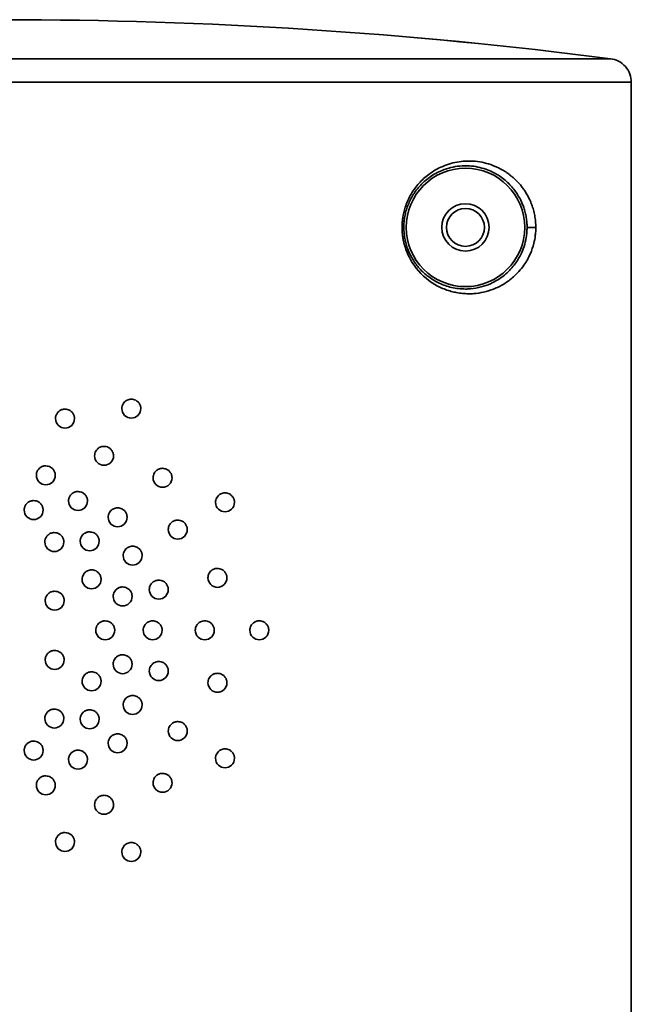
# Model space of a CAD drawing. Units: millimetres. Extents: x -23 to 840, y 0 to 594.
# Drawn here: x 439 to 465, y 395 to 436 of the extents above; entities that cross this region are included whole.
import ezdxf

# ---------------------------------------------------------------- set-up
doc = ezdxf.new("R2010")
doc.units = ezdxf.units.MM
doc.header["$LTSCALE"] = 2
doc.linetypes.add('SLD-実線', pattern=[0])

msp = doc.modelspace()

# ---------------------------------------------------------------- linework, layer by layer
at = {"color": 0, "linetype": 'SLD-実線', "lineweight": 35}
for p, q in [((411.881, 433.65), (464.881, 433.65)), ((464.881, 433.65), (464.881, 315.577)), ((464.881, 315.527), (464.881, 433.65)), ((455.281, 427.527), (455.208, 427.527)), ((460.85, 427.527), (460.481, 427.527))]:
    msp.add_line(p, q, dxfattribs=at)
for radius in [2.5, 1, 0.8]:
    msp.add_circle((457.881, 427.527), radius, dxfattribs=at)
msp.add_arc((438.381, 236.291), 200, 82.63784, 97.36216, dxfattribs=at)
for points in [[(464.009, 434.642), (455.513, 435.74), (446.947, 436.291), (438.381, 436.291)], [(464.009, 434.642), (464.009, 434.642), (464.008, 434.642), (464.007, 434.642)]]:
    msp.add_open_spline(points, degree=3, dxfattribs=at)
for points, knots in [([(464.007, 434.642), (463.994, 434.642), (463.914, 434.642), (463.561, 434.642), (463.288, 434.642), (462.485, 434.642), (461.954, 434.642), (460.566, 434.642), (459.709, 434.642), (457.618, 434.642), (456.383, 434.642), (453.529, 434.642), (451.909, 434.642), (448.345, 434.642), (446.401, 434.642), (442.329, 434.642), (440.202, 434.642), (435.957, 434.642), (433.839, 434.642), (429.803, 434.642), (427.885, 434.642), (424.382, 434.642), (422.797, 434.642), (420.014, 434.642), (418.817, 434.642), (416.796, 434.642), (415.972, 434.642), (414.645, 434.642), (414.142, 434.642), (413.387, 434.642), (413.135, 434.642), (412.818, 434.642), (412.753, 434.642), (412.753, 434.642)], [0, 0, 0, 0, 0.0625, 0.0625, 0.125, 0.125, 0.1875, 0.1875, 0.25, 0.25, 0.3125, 0.3125, 0.375, 0.375, 0.4375, 0.4375, 0.5, 0.5, 0.5625, 0.5625, 0.625, 0.625, 0.6875, 0.6875, 0.75, 0.75, 0.8125, 0.8125, 0.875, 0.875, 0.9375, 0.9375, 1, 1, 1, 1]), ([(464.881, 433.65), (464.881, 433.76), (464.862, 433.877), (464.779, 434.106), (464.715, 434.216), (464.549, 434.405), (464.448, 434.483), (464.232, 434.594), (464.118, 434.628), (464.009, 434.642)], [0, 0, 0, 0, 0.25, 0.25, 0.5, 0.5, 0.75, 0.75, 1, 1, 1, 1]), ([(464.009, 434.642), (464.118, 434.628), (464.232, 434.594), (464.448, 434.483), (464.549, 434.405), (464.715, 434.216), (464.779, 434.106), (464.862, 433.877), (464.881, 433.76), (464.881, 433.65)], [0, 0, 0, 0, 0.25, 0.25, 0.5, 0.5, 0.75, 0.75, 1, 1, 1, 1]), ([(455.209, 427.527), (455.209, 427.555), (455.209, 427.643), (455.218, 427.79), (455.243, 427.994), (455.288, 428.212), (455.389, 428.543), (455.583, 428.956), (455.915, 429.41), (456.368, 429.819), (456.946, 430.146), (457.617, 430.324), (458.208, 430.34), (458.678, 430.262), (458.968, 430.172), (459.261, 430.052), (459.469, 429.941), (459.659, 429.814), (459.764, 429.737), (459.871, 429.649), (459.981, 429.551), (460.092, 429.44), (460.201, 429.317), (460.308, 429.18), (460.412, 429.03), (460.51, 428.866), (460.601, 428.685), (460.683, 428.485), (460.753, 428.265), (460.808, 428.029), (460.844, 427.781), (460.848, 427.611), (460.85, 427.527)], [0, 0, 0, 0, 0.007494, 0.02334, 0.039437, 0.062534, 0.083266, 0.134344, 0.190571, 0.250507, 0.329078, 0.418322, 0.508512, 0.561691, 0.611938, 0.632973, 0.691242, 0.707257, 0.724356, 0.742443, 0.761405, 0.781117, 0.801455, 0.822302, 0.843532, 0.865047, 0.886859, 0.909088, 0.931849, 0.954825, 0.977583, 1, 1, 1, 1]), ([(460.481, 427.527), (460.48, 427.562), (460.48, 427.631), (460.473, 427.736), (460.463, 427.841), (460.448, 427.947), (460.428, 428.052), (460.404, 428.158), (460.375, 428.263), (460.317, 428.445), (460.21, 428.699), (460.053, 428.966), (459.883, 429.192), (459.637, 429.461), (459.265, 429.753), (458.715, 430.018), (458.157, 430.134), (457.538, 430.126), (456.959, 429.992), (456.378, 429.677), (455.952, 429.299), (455.642, 428.878), (455.466, 428.514), (455.369, 428.213), (455.319, 427.989), (455.287, 427.759), (455.283, 427.605), (455.281, 427.527)], [0, 0, 0, 0, 0.009695, 0.019527, 0.029542, 0.039786, 0.0503, 0.061124, 0.072293, 0.08384, 0.121255, 0.163838, 0.196139, 0.230881, 0.311443, 0.398905, 0.503766, 0.565107, 0.669009, 0.745902, 0.813601, 0.864998, 0.912529, 0.93469, 0.956577, 0.978308, 1, 1, 1, 1]), ([(460.85, 427.527), (460.85, 427.49), (460.848, 427.378), (460.829, 427.149), (460.764, 426.801), (460.61, 426.36), (460.328, 425.865), (459.945, 425.446), (459.509, 425.127), (459.083, 424.917), (458.658, 424.787), (458.295, 424.732), (457.998, 424.724), (457.752, 424.738), (457.513, 424.772), (457.192, 424.846), (456.796, 424.989), (456.173, 425.362), (455.606, 425.978), (455.333, 426.663), (455.256, 427.001), (455.23, 427.16), (455.212, 427.335), (455.209, 427.453), (455.208, 427.527)], [0, 0, 0, 0, 0.009903, 0.030006, 0.061756, 0.107637, 0.169008, 0.2507, 0.317976, 0.382735, 0.443713, 0.499937, 0.531929, 0.562583, 0.596964, 0.6249, 0.68736, 0.749893, 0.874261, 0.936876, 0.952814, 0.968463, 0.980149, 1, 1, 1, 1]), ([(455.281, 427.527), (455.281, 427.482), (455.283, 427.392), (455.294, 427.259), (455.31, 427.128), (455.353, 426.891), (455.456, 426.552), (455.665, 426.142), (455.954, 425.759), (456.328, 425.42), (456.786, 425.148), (457.32, 424.967), (457.759, 424.92), (458.178, 424.936), (458.535, 424.998), (459.026, 425.171), (459.497, 425.458), (459.916, 425.879), (460.187, 426.297), (460.357, 426.7), (460.439, 427.034), (460.475, 427.309), (460.479, 427.455), (460.481, 427.527)], [0, 0, 0, 0, 0.012664, 0.025187, 0.037594, 0.049909, 0.093622, 0.139591, 0.188581, 0.247151, 0.313254, 0.386453, 0.47093, 0.501404, 0.57106, 0.632461, 0.735267, 0.813978, 0.876327, 0.920586, 0.959091, 0.979716, 1, 1, 1, 1]), ([(444.181, 419.88), (444.18, 419.9), (444.178, 419.94), (444.164, 419.999), (444.141, 420.058), (444.109, 420.113), (444.054, 420.178), (443.95, 420.255), (443.785, 420.295), (443.616, 420.257), (443.5, 420.174), (443.429, 420.08), (443.388, 419.983), (443.383, 419.914), (443.381, 419.88)], [0, 0, 0, 0, 0.046706, 0.094735, 0.144138, 0.19496, 0.247244, 0.348039, 0.500474, 0.64274, 0.753028, 0.837917, 0.920184, 1, 1, 1, 1]), ([(440.982, 419.859), (440.96, 419.858), (440.916, 419.856), (440.854, 419.839), (440.796, 419.815), (440.744, 419.783), (440.699, 419.744), (440.662, 419.701), (440.631, 419.655), (440.609, 419.606), (440.593, 419.557), (440.583, 419.508), (440.582, 419.475), (440.582, 419.459)], [0, 0, 0, 0, 0.105567, 0.208187, 0.307864, 0.404602, 0.498406, 0.589283, 0.677238, 0.762279, 0.844413, 0.92365, 1, 1, 1, 1]), ([(441.382, 419.459), (441.381, 419.479), (441.379, 419.518), (441.365, 419.578), (441.342, 419.636), (441.309, 419.692), (441.256, 419.755), (441.153, 419.834), (441.048, 419.849), (440.982, 419.859)], [0, 0, 0, 0, 0.093826, 0.190707, 0.290669, 0.393734, 0.499923, 0.684082, 1, 1, 1, 1]), ([(443.381, 419.88), (443.381, 419.773), (443.425, 419.669), (443.574, 419.522), (443.678, 419.48), (443.884, 419.48), (443.987, 419.522), (444.137, 419.67), (444.181, 419.773), (444.181, 419.88)], [0, 0, 0, 0, 0.25, 0.25, 0.5, 0.5, 0.75, 0.75, 1, 1, 1, 1]), ([(440.582, 419.459), (440.582, 419.353), (440.625, 419.25), (440.773, 419.102), (440.877, 419.059), (441.087, 419.059), (441.19, 419.102), (441.338, 419.249), (441.382, 419.353), (441.382, 419.459)], [0, 0, 0, 0, 0.25, 0.25, 0.5, 0.5, 0.75, 0.75, 1, 1, 1, 1]), ([(443.031, 417.888), (443.03, 417.908), (443.028, 417.948), (443.014, 418.008), (442.991, 418.066), (442.958, 418.121), (442.904, 418.186), (442.8, 418.263), (442.636, 418.303), (442.467, 418.265), (442.35, 418.183), (442.279, 418.089), (442.238, 417.991), (442.233, 417.922), (442.231, 417.888)], [0, 0, 0, 0, 0.04692, 0.095217, 0.144924, 0.196068, 0.248677, 0.347285, 0.500379, 0.640878, 0.751665, 0.836731, 0.919474, 1, 1, 1, 1]), ([(442.231, 417.888), (442.231, 417.782), (442.275, 417.678), (442.423, 417.531), (442.527, 417.488), (442.735, 417.489), (442.838, 417.53), (442.987, 417.679), (443.031, 417.782), (443.031, 417.888)], [0, 0, 0, 0, 0.25, 0.25, 0.5, 0.5, 0.75, 0.75, 1, 1, 1, 1]), ([(440.173, 417.467), (440.151, 417.466), (440.109, 417.464), (440.048, 417.449), (439.992, 417.426), (439.94, 417.394), (439.895, 417.357), (439.857, 417.315), (439.825, 417.268), (439.801, 417.219), (439.785, 417.169), (439.774, 417.118), (439.773, 417.084), (439.773, 417.067)], [0, 0, 0, 0, 0.101809, 0.201429, 0.298864, 0.394116, 0.487188, 0.578081, 0.6668, 0.753348, 0.837727, 0.919944, 1, 1, 1, 1]), ([(440.573, 417.067), (440.572, 417.087), (440.57, 417.126), (440.556, 417.186), (440.533, 417.244), (440.5, 417.3), (440.449, 417.36), (440.348, 417.441), (440.243, 417.457), (440.173, 417.467)], [0, 0, 0, 0, 0.093433, 0.190256, 0.290481, 0.394119, 0.501182, 0.665902, 1, 1, 1, 1]), ([(445.099, 417.362), (445.078, 417.361), (445.036, 417.359), (444.978, 417.344), (444.927, 417.324), (444.882, 417.299), (444.845, 417.272), (444.798, 417.228), (444.747, 417.161), (444.707, 417.064), (444.702, 416.995), (444.699, 416.962)], [0, 0, 0, 0, 0.104317, 0.200958, 0.28993, 0.371241, 0.444906, 0.510944, 0.6796, 0.842436, 1, 1, 1, 1]), ([(445.499, 416.962), (445.498, 416.981), (445.497, 417.021), (445.483, 417.081), (445.46, 417.138), (445.427, 417.193), (445.372, 417.259), (445.268, 417.339), (445.162, 417.353), (445.099, 417.362)], [0, 0, 0, 0, 0.09248, 0.187546, 0.285351, 0.386035, 0.489725, 0.694784, 1, 1, 1, 1]), ([(439.773, 417.067), (439.773, 416.961), (439.816, 416.858), (439.964, 416.71), (440.067, 416.667), (440.278, 416.667), (440.381, 416.71), (440.529, 416.858), (440.573, 416.961), (440.573, 417.067)], [0, 0, 0, 0, 0.25, 0.25, 0.5, 0.5, 0.75, 0.75, 1, 1, 1, 1]), ([(444.699, 416.962), (444.699, 416.854), (444.744, 416.75), (444.893, 416.603), (444.996, 416.562), (445.204, 416.562), (445.305, 416.604), (445.454, 416.75), (445.499, 416.854), (445.499, 416.962)], [0, 0, 0, 0, 0.25, 0.25, 0.5, 0.5, 0.75, 0.75, 1, 1, 1, 1]), ([(441.531, 416.383), (441.51, 416.382), (441.47, 416.381), (441.411, 416.366), (441.357, 416.345), (441.308, 416.317), (441.264, 416.283), (441.227, 416.245), (441.196, 416.204), (441.171, 416.161), (441.152, 416.116), (441.14, 416.071), (441.132, 416.027), (441.131, 415.998), (441.131, 415.983)], [0, 0, 0, 0, 0.098286, 0.193834, 0.286648, 0.376732, 0.464094, 0.548739, 0.630674, 0.709907, 0.786445, 0.8603, 0.931481, 1, 1, 1, 1]), ([(441.931, 415.983), (441.93, 416.003), (441.928, 416.043), (441.914, 416.102), (441.891, 416.161), (441.858, 416.216), (441.804, 416.28), (441.701, 416.359), (441.596, 416.374), (441.531, 416.383)], [0, 0, 0, 0, 0.093895, 0.19071, 0.290482, 0.393243, 0.499023, 0.689254, 1, 1, 1, 1]), ([(448.134, 415.927), (448.133, 415.947), (448.131, 415.986), (448.118, 416.045), (448.095, 416.102), (448.064, 416.156), (448.009, 416.223), (447.904, 416.301), (447.737, 416.342), (447.567, 416.303), (447.45, 416.218), (447.381, 416.124), (447.341, 416.028), (447.336, 415.96), (447.334, 415.927)], [0, 0, 0, 0, 0.04507, 0.0914, 0.139138, 0.188415, 0.239355, 0.345134, 0.500687, 0.649304, 0.760484, 0.84365, 0.923306, 1, 1, 1, 1]), ([(439.659, 416.001), (439.639, 416), (439.599, 415.998), (439.54, 415.984), (439.485, 415.962), (439.434, 415.932), (439.388, 415.896), (439.349, 415.855), (439.316, 415.809), (439.291, 415.759), (439.273, 415.707), (439.261, 415.654), (439.26, 415.618), (439.259, 415.601)], [0, 0, 0, 0, 0.097058, 0.192882, 0.287473, 0.380832, 0.472962, 0.563862, 0.653536, 0.741985, 0.829211, 0.915215, 1, 1, 1, 1]), ([(440.059, 415.601), (440.058, 415.622), (440.056, 415.666), (440.04, 415.728), (440.016, 415.786), (439.983, 415.838), (439.934, 415.896), (439.862, 415.951), (439.764, 415.993), (439.694, 415.998), (439.659, 416.001)], [0, 0, 0, 0, 0.104356, 0.206532, 0.306538, 0.404382, 0.500075, 0.666717, 0.833358, 1, 1, 1, 1]), ([(441.131, 415.983), (441.131, 415.877), (441.175, 415.774), (441.322, 415.626), (441.426, 415.583), (441.636, 415.583), (441.739, 415.626), (441.887, 415.773), (441.931, 415.877), (441.931, 415.983)], [0, 0, 0, 0, 0.25, 0.25, 0.5, 0.5, 0.75, 0.75, 1, 1, 1, 1]), ([(447.334, 415.927), (447.334, 415.818), (447.381, 415.712), (447.531, 415.567), (447.633, 415.527), (447.836, 415.528), (447.937, 415.567), (448.088, 415.713), (448.134, 415.818), (448.134, 415.927)], [0, 0, 0, 0, 0.25, 0.25, 0.5, 0.5, 0.75, 0.75, 1, 1, 1, 1]), ([(439.259, 415.601), (439.259, 415.495), (439.303, 415.391), (439.45, 415.244), (439.554, 415.2), (439.765, 415.201), (439.868, 415.244), (440.016, 415.391), (440.059, 415.495), (440.059, 415.601)], [0, 0, 0, 0, 0.25, 0.25, 0.5, 0.5, 0.75, 0.75, 1, 1, 1, 1]), ([(443.603, 415.295), (443.602, 415.315), (443.6, 415.355), (443.586, 415.414), (443.563, 415.472), (443.53, 415.528), (443.475, 415.593), (443.372, 415.669), (443.207, 415.709), (443.038, 415.671), (442.922, 415.589), (442.851, 415.495), (442.81, 415.397), (442.805, 415.329), (442.803, 415.295)], [0, 0, 0, 0, 0.046827, 0.095002, 0.144567, 0.195558, 0.248009, 0.347812, 0.500441, 0.641831, 0.752305, 0.837305, 0.919825, 1, 1, 1, 1]), ([(442.803, 415.295), (442.803, 415.188), (442.847, 415.084), (442.995, 414.937), (443.099, 414.895), (443.306, 414.895), (443.409, 414.937), (443.559, 415.085), (443.603, 415.188), (443.603, 415.295)], [0, 0, 0, 0, 0.25, 0.25, 0.5, 0.5, 0.75, 0.75, 1, 1, 1, 1]), ([(445.742, 415.177), (445.72, 415.176), (445.679, 415.174), (445.62, 415.16), (445.569, 415.139), (445.525, 415.114), (445.488, 415.087), (445.44, 415.043), (445.39, 414.976), (445.349, 414.879), (445.344, 414.811), (445.342, 414.777)], [0, 0, 0, 0, 0.1051829, 0.2024906, 0.2919314, 0.3735169, 0.4472637, 0.5131954, 0.6813416, 0.8433888, 1, 1, 1, 1]), ([(446.142, 414.777), (446.141, 414.797), (446.139, 414.837), (446.126, 414.896), (446.103, 414.954), (446.071, 415.008), (446.016, 415.074), (445.911, 415.154), (445.805, 415.169), (445.742, 415.177)], [0, 0, 0, 0, 0.091981, 0.186527, 0.28382, 0.384027, 0.487301, 0.693911, 1, 1, 1, 1]), ([(440.531, 414.651), (440.509, 414.65), (440.466, 414.648), (440.404, 414.632), (440.347, 414.608), (440.296, 414.577), (440.251, 414.539), (440.213, 414.496), (440.182, 414.449), (440.158, 414.401), (440.142, 414.351), (440.133, 414.301), (440.131, 414.268), (440.131, 414.251)], [0, 0, 0, 0, 0.103805, 0.205019, 0.303647, 0.39969, 0.493153, 0.58404, 0.672355, 0.758103, 0.841289, 0.921919, 1, 1, 1, 1]), ([(440.931, 414.251), (440.93, 414.271), (440.928, 414.311), (440.914, 414.37), (440.891, 414.429), (440.858, 414.484), (440.806, 414.546), (440.704, 414.626), (440.599, 414.641), (440.531, 414.651)], [0, 0, 0, 0, 0.093651, 0.190513, 0.290605, 0.393942, 0.50054, 0.676506, 1, 1, 1, 1]), ([(442.025, 414.682), (442.004, 414.681), (441.964, 414.679), (441.907, 414.665), (441.856, 414.645), (441.811, 414.621), (441.773, 414.594), (441.725, 414.55), (441.673, 414.482), (441.632, 414.384), (441.627, 414.316), (441.625, 414.282)], [0, 0, 0, 0, 0.099754, 0.193159, 0.280218, 0.360933, 0.435307, 0.503345, 0.673071, 0.838573, 1, 1, 1, 1]), ([(442.425, 414.282), (442.424, 414.301), (442.422, 414.341), (442.408, 414.401), (442.385, 414.459), (442.352, 414.515), (442.298, 414.579), (442.195, 414.658), (442.089, 414.673), (442.025, 414.682)], [0, 0, 0, 0, 0.093869, 0.19057, 0.290152, 0.392657, 0.498125, 0.692003, 1, 1, 1, 1]), ([(445.342, 414.777), (445.342, 414.669), (445.388, 414.565), (445.537, 414.418), (445.639, 414.377), (445.846, 414.377), (445.948, 414.419), (446.097, 414.565), (446.142, 414.669), (446.142, 414.777)], [0, 0, 0, 0, 0.25, 0.25, 0.5, 0.5, 0.75, 0.75, 1, 1, 1, 1]), ([(440.131, 414.251), (440.131, 414.145), (440.174, 414.042), (440.322, 413.894), (440.426, 413.851), (440.636, 413.851), (440.74, 413.894), (440.887, 414.042), (440.931, 414.145), (440.931, 414.251)], [0, 0, 0, 0, 0.25, 0.25, 0.5, 0.5, 0.75, 0.75, 1, 1, 1, 1]), ([(441.625, 414.282), (441.625, 414.175), (441.669, 414.072), (441.817, 413.924), (441.92, 413.881), (442.13, 413.882), (442.233, 413.924), (442.381, 414.072), (442.425, 414.175), (442.425, 414.282)], [0, 0, 0, 0, 0.25, 0.25, 0.5, 0.5, 0.75, 0.75, 1, 1, 1, 1]), ([(444.237, 413.677), (444.236, 413.697), (444.234, 413.737), (444.22, 413.796), (444.197, 413.854), (444.164, 413.91), (444.11, 413.975), (444.006, 414.052), (443.841, 414.092), (443.672, 414.053), (443.555, 413.971), (443.485, 413.877), (443.444, 413.779), (443.439, 413.711), (443.437, 413.677)], [0, 0, 0, 0, 0.046692, 0.094705, 0.144091, 0.194897, 0.247165, 0.348049, 0.500478, 0.642827, 0.753103, 0.837979, 0.920219, 1, 1, 1, 1]), ([(443.437, 413.677), (443.437, 413.57), (443.481, 413.466), (443.63, 413.319), (443.734, 413.277), (443.94, 413.277), (444.043, 413.319), (444.193, 413.467), (444.237, 413.57), (444.237, 413.677)], [0, 0, 0, 0, 0.25, 0.25, 0.5, 0.5, 0.75, 0.75, 1, 1, 1, 1]), ([(442.505, 412.677), (442.504, 412.697), (442.502, 412.737), (442.488, 412.796), (442.465, 412.855), (442.432, 412.91), (442.378, 412.975), (442.275, 413.051), (442.111, 413.092), (441.941, 413.054), (441.824, 412.972), (441.753, 412.878), (441.712, 412.78), (441.707, 412.711), (441.705, 412.677)], [0, 0, 0, 0, 0.046969, 0.095349, 0.145163, 0.196436, 0.249187, 0.346404, 0.500289, 0.639912, 0.751135, 0.836214, 0.919143, 1, 1, 1, 1]), ([(447.416, 413.141), (447.394, 413.14), (447.353, 413.138), (447.293, 413.123), (447.242, 413.102), (447.197, 413.076), (447.16, 413.049), (447.113, 413.005), (447.063, 412.938), (447.024, 412.842), (447.019, 412.774), (447.016, 412.741)], [0, 0, 0, 0, 0.107559, 0.206754, 0.297598, 0.380108, 0.454312, 0.520244, 0.686669, 0.846249, 1, 1, 1, 1]), ([(447.816, 412.741), (447.815, 412.76), (447.814, 412.8), (447.8, 412.858), (447.778, 412.916), (447.746, 412.97), (447.691, 413.037), (447.586, 413.118), (447.48, 413.132), (447.416, 413.141)], [0, 0, 0, 0, 0.090374, 0.183277, 0.27898, 0.377735, 0.479766, 0.690222, 1, 1, 1, 1]), ([(441.705, 412.677), (441.705, 412.571), (441.749, 412.467), (441.897, 412.32), (442.001, 412.277), (442.209, 412.277), (442.312, 412.319), (442.462, 412.468), (442.505, 412.571), (442.505, 412.677)], [0, 0, 0, 0, 0.25, 0.25, 0.5, 0.5, 0.75, 0.75, 1, 1, 1, 1]), ([(445.34, 412.245), (445.34, 412.265), (445.338, 412.305), (445.324, 412.364), (445.301, 412.422), (445.269, 412.477), (445.214, 412.543), (445.11, 412.62), (444.944, 412.66), (444.775, 412.621), (444.659, 412.538), (444.588, 412.444), (444.548, 412.347), (444.543, 412.279), (444.54, 412.245)], [0, 0, 0, 0, 0.046362, 0.094016, 0.143037, 0.19349, 0.245437, 0.347878, 0.500576, 0.644552, 0.754763, 0.839306, 0.920965, 1, 1, 1, 1]), ([(447.016, 412.741), (447.016, 412.631), (447.063, 412.526), (447.213, 412.381), (447.315, 412.34), (447.52, 412.341), (447.62, 412.381), (447.77, 412.526), (447.816, 412.631), (447.816, 412.741)], [0, 0, 0, 0, 0.25, 0.25, 0.5, 0.5, 0.75, 0.75, 1, 1, 1, 1]), ([(440.546, 412.177), (440.524, 412.176), (440.481, 412.174), (440.419, 412.158), (440.362, 412.134), (440.311, 412.103), (440.266, 412.065), (440.228, 412.022), (440.197, 411.975), (440.174, 411.927), (440.157, 411.877), (440.148, 411.827), (440.146, 411.794), (440.146, 411.777)], [0, 0, 0, 0, 0.1038747, 0.2051451, 0.3038142, 0.3998853, 0.4933621, 0.5842487, 0.6725495, 0.7582693, 0.8414137, 0.9219884, 1, 1, 1, 1]), ([(440.946, 411.777), (440.945, 411.797), (440.943, 411.837), (440.929, 411.896), (440.906, 411.955), (440.873, 412.011), (440.821, 412.072), (440.719, 412.152), (440.614, 412.167), (440.546, 412.177)], [0, 0, 0, 0, 0.093659, 0.190523, 0.29061, 0.393938, 0.50052, 0.676838, 1, 1, 1, 1]), ([(443.414, 412.357), (443.393, 412.356), (443.352, 412.354), (443.294, 412.34), (443.243, 412.32), (443.199, 412.295), (443.161, 412.268), (443.113, 412.224), (443.062, 412.156), (443.021, 412.059), (443.016, 411.99), (443.014, 411.957)], [0, 0, 0, 0, 0.102012, 0.196957, 0.284837, 0.365657, 0.439425, 0.506151, 0.675718, 0.840235, 1, 1, 1, 1]), ([(443.814, 411.957), (443.813, 411.976), (443.811, 412.016), (443.797, 412.076), (443.774, 412.134), (443.741, 412.189), (443.686, 412.254), (443.583, 412.333), (443.477, 412.348), (443.414, 412.357)], [0, 0, 0, 0, 0.093463, 0.189605, 0.288514, 0.39027, 0.494947, 0.695183, 1, 1, 1, 1]), ([(444.54, 412.245), (444.54, 412.138), (444.586, 412.033), (444.735, 411.887), (444.838, 411.845), (445.044, 411.846), (445.146, 411.887), (445.296, 412.034), (445.34, 412.138), (445.34, 412.245)], [0, 0, 0, 0, 0.25, 0.25, 0.5, 0.5, 0.75, 0.75, 1, 1, 1, 1]), ([(440.146, 411.777), (440.146, 411.671), (440.189, 411.568), (440.337, 411.421), (440.441, 411.377), (440.652, 411.377), (440.755, 411.42), (440.902, 411.568), (440.946, 411.671), (440.946, 411.777)], [0, 0, 0, 0, 0.25, 0.25, 0.5, 0.5, 0.75, 0.75, 1, 1, 1, 1]), ([(443.014, 411.957), (443.014, 411.85), (443.058, 411.746), (443.206, 411.599), (443.31, 411.556), (443.519, 411.557), (443.621, 411.599), (443.769, 411.746), (443.814, 411.85), (443.814, 411.957)], [0, 0, 0, 0, 0.25, 0.25, 0.5, 0.5, 0.75, 0.75, 1, 1, 1, 1]), ([(442.681, 410.927), (442.66, 410.926), (442.619, 410.924), (442.562, 410.911), (442.511, 410.891), (442.467, 410.866), (442.429, 410.839), (442.381, 410.795), (442.329, 410.727), (442.288, 410.63), (442.283, 410.561), (442.281, 410.527)], [0, 0, 0, 0, 0.100898, 0.195069, 0.282515, 0.363239, 0.437247, 0.504545, 0.674281, 0.839362, 1, 1, 1, 1]), ([(443.081, 410.527), (443.08, 410.547), (443.078, 410.587), (443.064, 410.646), (443.041, 410.705), (443.008, 410.76), (442.954, 410.825), (442.85, 410.904), (442.745, 410.918), (442.681, 410.927)], [0, 0, 0, 0, 0.093731, 0.1902095, 0.2895004, 0.391663, 0.4967519, 0.6941069, 1, 1, 1, 1]), ([(445.081, 410.527), (445.08, 410.547), (445.078, 410.587), (445.064, 410.646), (445.041, 410.704), (445.009, 410.759), (444.954, 410.825), (444.85, 410.902), (444.685, 410.942), (444.516, 410.903), (444.399, 410.82), (444.329, 410.726), (444.288, 410.629), (444.283, 410.561), (444.281, 410.527)], [0, 0, 0, 0, 0.046448, 0.094196, 0.143309, 0.19385, 0.245875, 0.347976, 0.50056, 0.644146, 0.754345, 0.838978, 0.920783, 1, 1, 1, 1]), ([(447.281, 410.527), (447.28, 410.547), (447.278, 410.586), (447.265, 410.645), (447.242, 410.703), (447.21, 410.757), (447.155, 410.824), (447.051, 410.901), (446.884, 410.942), (446.715, 410.903), (446.598, 410.819), (446.528, 410.725), (446.488, 410.628), (446.483, 410.561), (446.481, 410.527)], [0, 0, 0, 0, 0.045535, 0.092336, 0.140525, 0.190211, 0.241497, 0.346264, 0.500622, 0.647723, 0.75846, 0.842137, 0.922501, 1, 1, 1, 1]), ([(449.181, 410.927), (449.159, 410.926), (449.116, 410.924), (449.056, 410.909), (449.004, 410.888), (448.96, 410.862), (448.922, 410.834), (448.876, 410.79), (448.827, 410.723), (448.788, 410.627), (448.783, 410.56), (448.781, 410.527)], [0, 0, 0, 0, 0.110413, 0.211941, 0.304602, 0.388423, 0.463444, 0.529717, 0.693692, 0.849962, 1, 1, 1, 1]), ([(449.581, 410.527), (449.58, 410.547), (449.578, 410.586), (449.565, 410.644), (449.543, 410.701), (449.512, 410.755), (449.469, 410.807), (449.414, 410.856), (449.349, 410.893), (449.27, 410.921), (449.214, 410.925), (449.181, 410.927)], [0, 0, 0, 0, 0.087731, 0.178176, 0.271723, 0.368725, 0.469497, 0.588502, 0.723457, 0.832599, 1, 1, 1, 1]), ([(442.281, 410.527), (442.281, 410.421), (442.325, 410.317), (442.473, 410.17), (442.576, 410.127), (442.786, 410.127), (442.889, 410.17), (443.037, 410.317), (443.081, 410.421), (443.081, 410.527)], [0, 0, 0, 0, 0.25, 0.25, 0.5, 0.5, 0.75, 0.75, 1, 1, 1, 1]), ([(444.281, 410.527), (444.281, 410.42), (444.326, 410.315), (444.475, 410.169), (444.578, 410.127), (444.784, 410.127), (444.887, 410.168), (445.037, 410.316), (445.081, 410.42), (445.081, 410.527)], [0, 0, 0, 0, 0.25, 0.25, 0.5, 0.5, 0.75, 0.75, 1, 1, 1, 1]), ([(446.481, 410.527), (446.481, 410.419), (446.527, 410.313), (446.677, 410.168), (446.78, 410.127), (446.984, 410.127), (447.085, 410.167), (447.235, 410.314), (447.281, 410.418), (447.281, 410.527)], [0, 0, 0, 0, 0.25, 0.25, 0.5, 0.5, 0.75, 0.75, 1, 1, 1, 1]), ([(448.781, 410.527), (448.781, 410.416), (448.829, 410.31), (448.98, 410.166), (449.081, 410.127), (449.283, 410.128), (449.382, 410.166), (449.533, 410.311), (449.581, 410.416), (449.581, 410.527)], [0, 0, 0, 0, 0.25, 0.25, 0.5, 0.5, 0.75, 0.75, 1, 1, 1, 1]), ([(440.546, 409.677), (440.524, 409.676), (440.481, 409.674), (440.419, 409.658), (440.362, 409.634), (440.311, 409.603), (440.266, 409.565), (440.228, 409.522), (440.197, 409.475), (440.174, 409.427), (440.157, 409.377), (440.148, 409.327), (440.146, 409.294), (440.146, 409.277)], [0, 0, 0, 0, 0.1038747, 0.2051451, 0.3038142, 0.3998853, 0.4933621, 0.5842487, 0.6725495, 0.7582693, 0.8414137, 0.9219884, 1, 1, 1, 1]), ([(440.946, 409.277), (440.945, 409.297), (440.943, 409.337), (440.929, 409.396), (440.906, 409.455), (440.873, 409.511), (440.821, 409.572), (440.719, 409.652), (440.614, 409.667), (440.546, 409.677)], [0, 0, 0, 0, 0.0936586, 0.1905226, 0.2906102, 0.3939377, 0.50052, 0.6768381, 1, 1, 1, 1]), ([(440.146, 409.277), (440.146, 409.171), (440.189, 409.068), (440.337, 408.921), (440.441, 408.877), (440.652, 408.877), (440.755, 408.92), (440.902, 409.068), (440.946, 409.171), (440.946, 409.277)], [0, 0, 0, 0, 0.25, 0.25, 0.5, 0.5, 0.75, 0.75, 1, 1, 1, 1]), ([(443.414, 409.498), (443.393, 409.497), (443.352, 409.495), (443.294, 409.481), (443.243, 409.461), (443.199, 409.436), (443.161, 409.409), (443.113, 409.366), (443.062, 409.298), (443.021, 409.2), (443.016, 409.132), (443.014, 409.098)], [0, 0, 0, 0, 0.1020125, 0.1969571, 0.284837, 0.3656573, 0.4394252, 0.5061511, 0.675718, 0.8402354, 1, 1, 1, 1]), ([(443.814, 409.098), (443.813, 409.118), (443.811, 409.158), (443.797, 409.217), (443.774, 409.275), (443.741, 409.331), (443.686, 409.396), (443.583, 409.475), (443.477, 409.489), (443.414, 409.498)], [0, 0, 0, 0, 0.093463, 0.189605, 0.288514, 0.39027, 0.494947, 0.695183, 1, 1, 1, 1]), ([(445.34, 408.809), (445.34, 408.829), (445.338, 408.869), (445.324, 408.928), (445.301, 408.986), (445.269, 409.041), (445.214, 409.107), (445.11, 409.183), (444.944, 409.224), (444.775, 409.185), (444.659, 409.102), (444.588, 409.008), (444.548, 408.911), (444.543, 408.843), (444.54, 408.809)], [0, 0, 0, 0, 0.046362, 0.094016, 0.143037, 0.19349, 0.245437, 0.347878, 0.500576, 0.644552, 0.754763, 0.839306, 0.920965, 1, 1, 1, 1]), ([(443.014, 409.098), (443.014, 408.991), (443.058, 408.887), (443.206, 408.74), (443.31, 408.698), (443.519, 408.698), (443.621, 408.74), (443.769, 408.887), (443.814, 408.991), (443.814, 409.098)], [0, 0, 0, 0, 0.25, 0.25, 0.5, 0.5, 0.75, 0.75, 1, 1, 1, 1]), ([(444.54, 408.809), (444.54, 408.702), (444.586, 408.597), (444.735, 408.451), (444.838, 408.409), (445.044, 408.409), (445.146, 408.45), (445.296, 408.598), (445.34, 408.702), (445.34, 408.809)], [0, 0, 0, 0, 0.25, 0.25, 0.5, 0.5, 0.75, 0.75, 1, 1, 1, 1]), ([(442.505, 408.377), (442.504, 408.397), (442.502, 408.437), (442.488, 408.496), (442.465, 408.555), (442.432, 408.61), (442.378, 408.675), (442.275, 408.751), (442.111, 408.792), (441.941, 408.754), (441.824, 408.672), (441.753, 408.578), (441.712, 408.48), (441.707, 408.411), (441.705, 408.377)], [0, 0, 0, 0, 0.046969, 0.095349, 0.145163, 0.196436, 0.249187, 0.346404, 0.500289, 0.639912, 0.751135, 0.836214, 0.919143, 1, 1, 1, 1]), ([(441.705, 408.377), (441.705, 408.271), (441.749, 408.167), (441.897, 408.02), (442.001, 407.977), (442.209, 407.977), (442.312, 408.019), (442.462, 408.168), (442.505, 408.271), (442.505, 408.377)], [0, 0, 0, 0, 0.25, 0.25, 0.5, 0.5, 0.75, 0.75, 1, 1, 1, 1]), ([(447.416, 408.714), (447.394, 408.713), (447.353, 408.711), (447.293, 408.696), (447.242, 408.675), (447.197, 408.65), (447.16, 408.622), (447.113, 408.579), (447.063, 408.511), (447.024, 408.415), (447.019, 408.347), (447.016, 408.314)], [0, 0, 0, 0, 0.107559, 0.206754, 0.297598, 0.380108, 0.454312, 0.520244, 0.686669, 0.846249, 1, 1, 1, 1]), ([(447.816, 408.314), (447.815, 408.333), (447.814, 408.373), (447.8, 408.432), (447.778, 408.489), (447.746, 408.544), (447.691, 408.61), (447.586, 408.691), (447.48, 408.705), (447.416, 408.714)], [0, 0, 0, 0, 0.090374, 0.183277, 0.27898, 0.377735, 0.479766, 0.690222, 1, 1, 1, 1]), ([(447.016, 408.314), (447.016, 408.205), (447.063, 408.099), (447.213, 407.954), (447.315, 407.914), (447.52, 407.914), (447.62, 407.954), (447.77, 408.1), (447.816, 408.205), (447.816, 408.314)], [0, 0, 0, 0, 0.25, 0.25, 0.5, 0.5, 0.75, 0.75, 1, 1, 1, 1]), ([(444.237, 407.377), (444.236, 407.397), (444.234, 407.437), (444.22, 407.496), (444.197, 407.554), (444.164, 407.61), (444.11, 407.675), (444.006, 407.752), (443.841, 407.792), (443.672, 407.753), (443.555, 407.671), (443.485, 407.577), (443.444, 407.479), (443.439, 407.411), (443.437, 407.377)], [0, 0, 0, 0, 0.046692, 0.094705, 0.144091, 0.194897, 0.247165, 0.348049, 0.500478, 0.642827, 0.753103, 0.837979, 0.920219, 1, 1, 1, 1]), ([(440.531, 407.203), (440.509, 407.202), (440.466, 407.2), (440.404, 407.184), (440.347, 407.16), (440.296, 407.129), (440.251, 407.091), (440.213, 407.048), (440.182, 407.002), (440.158, 406.953), (440.142, 406.903), (440.133, 406.853), (440.131, 406.82), (440.131, 406.803)], [0, 0, 0, 0, 0.103805, 0.205019, 0.303647, 0.39969, 0.493153, 0.58404, 0.672355, 0.758103, 0.841289, 0.921919, 1, 1, 1, 1]), ([(440.931, 406.803), (440.93, 406.823), (440.928, 406.863), (440.914, 406.922), (440.891, 406.981), (440.858, 407.037), (440.806, 407.098), (440.704, 407.178), (440.599, 407.193), (440.531, 407.203)], [0, 0, 0, 0, 0.093651, 0.190513, 0.290605, 0.393942, 0.50054, 0.676506, 1, 1, 1, 1]), ([(442.025, 407.173), (442.004, 407.172), (441.964, 407.17), (441.907, 407.157), (441.856, 407.137), (441.811, 407.113), (441.773, 407.085), (441.725, 407.042), (441.673, 406.973), (441.632, 406.876), (441.627, 406.807), (441.625, 406.773)], [0, 0, 0, 0, 0.0997537, 0.1931594, 0.2802184, 0.360933, 0.4353068, 0.5033448, 0.6730707, 0.838573, 1, 1, 1, 1]), ([(442.425, 406.773), (442.424, 406.793), (442.422, 406.833), (442.408, 406.892), (442.385, 406.951), (442.352, 407.006), (442.298, 407.07), (442.195, 407.149), (442.089, 407.164), (442.025, 407.173)], [0, 0, 0, 0, 0.093869, 0.19057, 0.290152, 0.392657, 0.498125, 0.692003, 1, 1, 1, 1]), ([(443.437, 407.377), (443.437, 407.27), (443.481, 407.166), (443.63, 407.019), (443.734, 406.977), (443.94, 406.977), (444.043, 407.019), (444.193, 407.167), (444.237, 407.27), (444.237, 407.377)], [0, 0, 0, 0, 0.25, 0.25, 0.5, 0.5, 0.75, 0.75, 1, 1, 1, 1]), ([(440.131, 406.803), (440.131, 406.698), (440.174, 406.594), (440.322, 406.447), (440.426, 406.403), (440.636, 406.403), (440.74, 406.447), (440.887, 406.594), (440.931, 406.698), (440.931, 406.803)], [0, 0, 0, 0, 0.25, 0.25, 0.5, 0.5, 0.75, 0.75, 1, 1, 1, 1]), ([(441.625, 406.773), (441.625, 406.667), (441.669, 406.563), (441.817, 406.416), (441.92, 406.373), (442.13, 406.373), (442.233, 406.416), (442.381, 406.563), (442.425, 406.667), (442.425, 406.773)], [0, 0, 0, 0, 0.25, 0.25, 0.5, 0.5, 0.75, 0.75, 1, 1, 1, 1]), ([(445.742, 406.677), (445.72, 406.676), (445.679, 406.674), (445.62, 406.66), (445.569, 406.639), (445.525, 406.614), (445.488, 406.587), (445.44, 406.543), (445.39, 406.476), (445.349, 406.379), (445.344, 406.311), (445.342, 406.277)], [0, 0, 0, 0, 0.105183, 0.202491, 0.291931, 0.373517, 0.447264, 0.513195, 0.681342, 0.843389, 1, 1, 1, 1]), ([(446.142, 406.277), (446.141, 406.297), (446.139, 406.337), (446.126, 406.396), (446.103, 406.454), (446.071, 406.508), (446.016, 406.574), (445.911, 406.654), (445.805, 406.669), (445.742, 406.677)], [0, 0, 0, 0, 0.091981, 0.186527, 0.28382, 0.384027, 0.487301, 0.693911, 1, 1, 1, 1]), ([(443.603, 405.759), (443.602, 405.779), (443.6, 405.819), (443.586, 405.879), (443.563, 405.937), (443.53, 405.992), (443.475, 406.057), (443.372, 406.134), (443.207, 406.174), (443.038, 406.136), (442.922, 406.053), (442.851, 405.959), (442.81, 405.862), (442.805, 405.793), (442.803, 405.759)], [0, 0, 0, 0, 0.046827, 0.095002, 0.144567, 0.195558, 0.248009, 0.347812, 0.500441, 0.641831, 0.752305, 0.837305, 0.919825, 1, 1, 1, 1]), ([(445.342, 406.277), (445.342, 406.169), (445.388, 406.065), (445.537, 405.918), (445.639, 405.877), (445.846, 405.877), (445.948, 405.919), (446.097, 406.065), (446.142, 406.169), (446.142, 406.277)], [0, 0, 0, 0, 0.25, 0.25, 0.5, 0.5, 0.75, 0.75, 1, 1, 1, 1]), ([(439.659, 405.854), (439.639, 405.853), (439.599, 405.851), (439.54, 405.837), (439.485, 405.815), (439.434, 405.786), (439.388, 405.75), (439.349, 405.708), (439.316, 405.662), (439.291, 405.613), (439.273, 405.561), (439.261, 405.508), (439.26, 405.472), (439.259, 405.454)], [0, 0, 0, 0, 0.097058, 0.192882, 0.287473, 0.380832, 0.472962, 0.563862, 0.653536, 0.741985, 0.829211, 0.915215, 1, 1, 1, 1]), ([(440.059, 405.454), (440.058, 405.476), (440.056, 405.519), (440.04, 405.582), (440.016, 405.64), (439.983, 405.692), (439.934, 405.749), (439.862, 405.804), (439.764, 405.846), (439.694, 405.851), (439.659, 405.854)], [0, 0, 0, 0, 0.104356, 0.206532, 0.306538, 0.404382, 0.500075, 0.666717, 0.833358, 1, 1, 1, 1]), ([(441.531, 405.471), (441.51, 405.47), (441.47, 405.469), (441.411, 405.454), (441.357, 405.433), (441.308, 405.405), (441.264, 405.371), (441.227, 405.333), (441.196, 405.292), (441.171, 405.249), (441.152, 405.204), (441.14, 405.159), (441.132, 405.115), (441.131, 405.086), (441.131, 405.071)], [0, 0, 0, 0, 0.098286, 0.193834, 0.286648, 0.376732, 0.464094, 0.548739, 0.630674, 0.709907, 0.786445, 0.8603, 0.931481, 1, 1, 1, 1]), ([(441.931, 405.071), (441.93, 405.091), (441.928, 405.131), (441.914, 405.19), (441.891, 405.249), (441.858, 405.305), (441.804, 405.368), (441.701, 405.447), (441.596, 405.462), (441.531, 405.471)], [0, 0, 0, 0, 0.093895, 0.19071, 0.290482, 0.393243, 0.499023, 0.689254, 1, 1, 1, 1]), ([(442.803, 405.759), (442.803, 405.653), (442.847, 405.549), (442.995, 405.402), (443.099, 405.359), (443.306, 405.36), (443.409, 405.401), (443.559, 405.55), (443.603, 405.653), (443.603, 405.759)], [0, 0, 0, 0, 0.25, 0.25, 0.5, 0.5, 0.75, 0.75, 1, 1, 1, 1]), ([(448.134, 405.127), (448.133, 405.147), (448.131, 405.186), (448.118, 405.245), (448.095, 405.302), (448.064, 405.356), (448.009, 405.423), (447.904, 405.501), (447.737, 405.542), (447.567, 405.503), (447.45, 405.418), (447.381, 405.324), (447.341, 405.228), (447.336, 405.16), (447.334, 405.127)], [0, 0, 0, 0, 0.04507, 0.0914, 0.139138, 0.188415, 0.239355, 0.345134, 0.500687, 0.649304, 0.760484, 0.84365, 0.923306, 1, 1, 1, 1]), ([(439.259, 405.454), (439.259, 405.348), (439.303, 405.245), (439.45, 405.097), (439.554, 405.054), (439.765, 405.054), (439.868, 405.097), (440.016, 405.245), (440.059, 405.348), (440.059, 405.454)], [0, 0, 0, 0, 0.25, 0.25, 0.5, 0.5, 0.75, 0.75, 1, 1, 1, 1]), ([(441.131, 405.071), (441.131, 404.965), (441.175, 404.862), (441.322, 404.714), (441.426, 404.671), (441.636, 404.671), (441.739, 404.714), (441.887, 404.862), (441.931, 404.965), (441.931, 405.071)], [0, 0, 0, 0, 0.25, 0.25, 0.5, 0.5, 0.75, 0.75, 1, 1, 1, 1]), ([(447.334, 405.127), (447.334, 405.018), (447.381, 404.912), (447.531, 404.767), (447.633, 404.727), (447.836, 404.728), (447.937, 404.767), (448.088, 404.913), (448.134, 405.018), (448.134, 405.127)], [0, 0, 0, 0, 0.25, 0.25, 0.5, 0.5, 0.75, 0.75, 1, 1, 1, 1]), ([(440.173, 404.387), (440.151, 404.386), (440.109, 404.384), (440.048, 404.369), (439.992, 404.346), (439.94, 404.315), (439.895, 404.277), (439.857, 404.235), (439.825, 404.188), (439.801, 404.139), (439.785, 404.089), (439.774, 404.038), (439.773, 404.004), (439.773, 403.987)], [0, 0, 0, 0, 0.101809, 0.201429, 0.298864, 0.394116, 0.487188, 0.578081, 0.6668, 0.753348, 0.837727, 0.919944, 1, 1, 1, 1]), ([(440.573, 403.987), (440.572, 404.007), (440.57, 404.047), (440.556, 404.106), (440.533, 404.165), (440.5, 404.221), (440.449, 404.28), (440.348, 404.361), (440.243, 404.377), (440.173, 404.387)], [0, 0, 0, 0, 0.093433, 0.190256, 0.290481, 0.394119, 0.501182, 0.665902, 1, 1, 1, 1]), ([(445.099, 404.493), (445.078, 404.492), (445.036, 404.49), (444.978, 404.475), (444.927, 404.455), (444.882, 404.43), (444.845, 404.403), (444.798, 404.359), (444.747, 404.292), (444.707, 404.195), (444.702, 404.126), (444.699, 404.093)], [0, 0, 0, 0, 0.104317, 0.200958, 0.28993, 0.371241, 0.444906, 0.510944, 0.6796, 0.842436, 1, 1, 1, 1]), ([(445.499, 404.093), (445.498, 404.112), (445.497, 404.152), (445.483, 404.211), (445.46, 404.269), (445.427, 404.324), (445.372, 404.39), (445.268, 404.47), (445.162, 404.484), (445.099, 404.493)], [0, 0, 0, 0, 0.09248, 0.187546, 0.285351, 0.386035, 0.489725, 0.694784, 1, 1, 1, 1]), ([(439.773, 403.987), (439.773, 403.882), (439.816, 403.778), (439.964, 403.631), (440.067, 403.587), (440.278, 403.587), (440.381, 403.631), (440.529, 403.778), (440.573, 403.882), (440.573, 403.987)], [0, 0, 0, 0, 0.25, 0.25, 0.5, 0.5, 0.75, 0.75, 1, 1, 1, 1]), ([(444.699, 404.093), (444.699, 403.985), (444.744, 403.881), (444.893, 403.734), (444.996, 403.693), (445.204, 403.693), (445.305, 403.734), (445.454, 403.881), (445.499, 403.985), (445.499, 404.093)], [0, 0, 0, 0, 0.25, 0.25, 0.5, 0.5, 0.75, 0.75, 1, 1, 1, 1]), ([(443.031, 403.166), (443.03, 403.186), (443.028, 403.226), (443.014, 403.285), (442.991, 403.344), (442.958, 403.399), (442.904, 403.464), (442.8, 403.54), (442.636, 403.58), (442.467, 403.543), (442.35, 403.46), (442.279, 403.366), (442.238, 403.269), (442.233, 403.2), (442.231, 403.166)], [0, 0, 0, 0, 0.04692, 0.095217, 0.144924, 0.196068, 0.248677, 0.347285, 0.500379, 0.640878, 0.751665, 0.836731, 0.919474, 1, 1, 1, 1]), ([(442.231, 403.166), (442.231, 403.06), (442.275, 402.956), (442.423, 402.809), (442.527, 402.766), (442.735, 402.766), (442.838, 402.808), (442.987, 402.956), (443.031, 403.06), (443.031, 403.166)], [0, 0, 0, 0, 0.25, 0.25, 0.5, 0.5, 0.75, 0.75, 1, 1, 1, 1]), ([(440.982, 401.996), (440.96, 401.995), (440.916, 401.992), (440.854, 401.976), (440.796, 401.952), (440.744, 401.919), (440.699, 401.881), (440.662, 401.838), (440.631, 401.791), (440.609, 401.743), (440.593, 401.693), (440.583, 401.644), (440.582, 401.612), (440.582, 401.596)], [0, 0, 0, 0, 0.105567, 0.208187, 0.307864, 0.404602, 0.498406, 0.589283, 0.677238, 0.762279, 0.844413, 0.92365, 1, 1, 1, 1]), ([(441.382, 401.596), (441.381, 401.615), (441.379, 401.655), (441.365, 401.715), (441.342, 401.773), (441.309, 401.829), (441.256, 401.892), (441.153, 401.971), (441.048, 401.986), (440.982, 401.996)], [0, 0, 0, 0, 0.093826, 0.190707, 0.290669, 0.393734, 0.499923, 0.684082, 1, 1, 1, 1]), ([(440.582, 401.596), (440.582, 401.49), (440.625, 401.386), (440.773, 401.239), (440.877, 401.196), (441.087, 401.196), (441.19, 401.239), (441.338, 401.386), (441.382, 401.49), (441.382, 401.596)], [0, 0, 0, 0, 0.25, 0.25, 0.5, 0.5, 0.75, 0.75, 1, 1, 1, 1]), ([(444.181, 401.174), (444.18, 401.194), (444.178, 401.234), (444.164, 401.293), (444.141, 401.351), (444.109, 401.407), (444.054, 401.472), (443.95, 401.548), (443.785, 401.589), (443.616, 401.55), (443.5, 401.468), (443.429, 401.374), (443.388, 401.276), (443.383, 401.208), (443.381, 401.174)], [0, 0, 0, 0, 0.046706, 0.094735, 0.144138, 0.19496, 0.247244, 0.348039, 0.500474, 0.64274, 0.753028, 0.837917, 0.920184, 1, 1, 1, 1]), ([(443.381, 401.174), (443.381, 401.067), (443.425, 400.963), (443.574, 400.816), (443.678, 400.774), (443.884, 400.774), (443.987, 400.816), (444.137, 400.964), (444.181, 401.067), (444.181, 401.174)], [0, 0, 0, 0, 0.25, 0.25, 0.5, 0.5, 0.75, 0.75, 1, 1, 1, 1])]:
    msp.add_open_spline(points, degree=3, knots=knots, dxfattribs=at)

doc.saveas('drawing.dxf')
